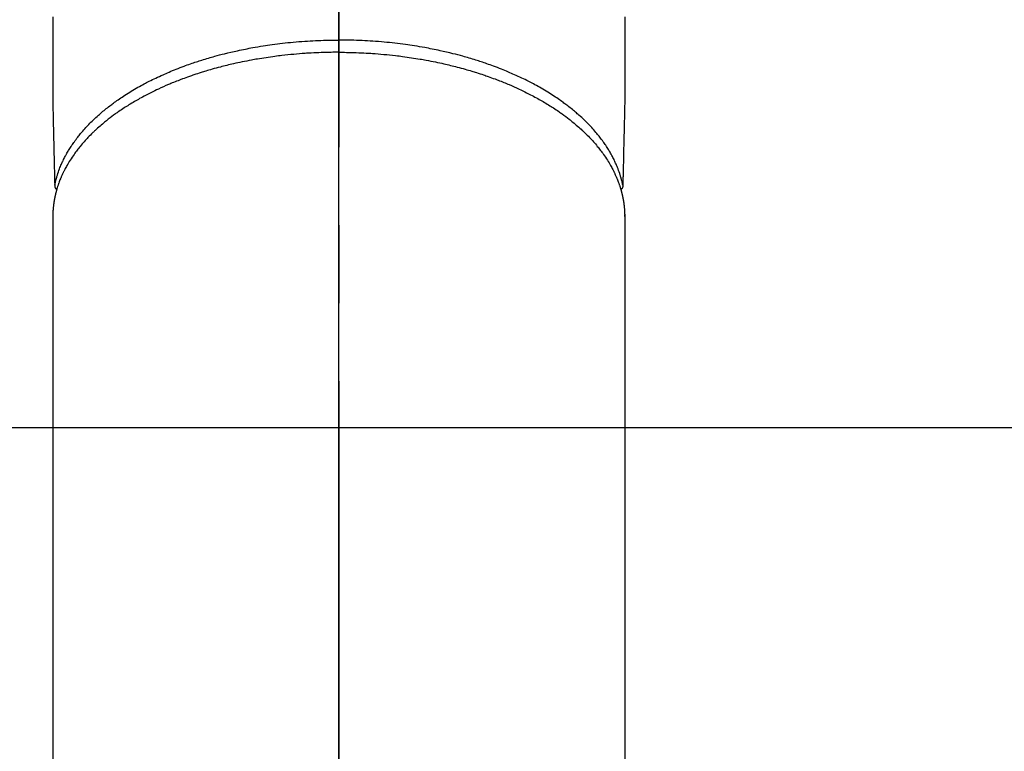
# Model space of a CAD drawing. Extents: x 28111 to 54233, y -10810 to -2410.
# Drawn here: x 29430 to 29509, y -3959 to -3901 of the extents above; entities that cross this region are included whole.
import ezdxf

# ---------------------------------------------------------------- set-up
doc = ezdxf.new("R2010")
doc.units = 0
doc.header["$LTSCALE"] = 50
doc.header["$MEASUREMENT"] = 0
doc.linetypes.add('CENTER2', pattern=[1.125, 0.75, -0.125, 0.125, -0.125])
doc.layers.add('150-機器', color=8, linetype='CONTINUOUS')
doc.layers.add('166-寸法B', color=11, linetype='CONTINUOUS')

msp = doc.modelspace()

# ---------------------------------------------------------------- linework, layer by layer
at = {"layer": '150-機器', "color": 161, "linetype": 'CENTER2'}
msp.add_line((29455.792, -3592.198), (29455.792, -4083.639), dxfattribs=at)
at = {"layer": '150-機器', "color": 13, "linetype": 'Continuous'}
for p, q in [((29432.853, -3916.365), (29432.853, -3990.031)), ((29478.731, -3916.488), (29478.73, -3916.365)), ((29478.73, -3916.365), (29478.73, -3990.031))]:
    msp.add_line(p, q, dxfattribs=at)
for points in [[(29432.849, -3900.49), (29432.85, -3901.486), (29432.853, -3902.482), (29432.852, -3903.478), (29432.848, -3904.463), (29432.842, -3905.449), (29432.842, -3906.434), (29432.852, -3907.42), (29432.858, -3907.682), (29432.864, -3907.943), (29432.87, -3908.205), (29432.876, -3908.467), (29432.89, -3909.034), (29432.903, -3909.6), (29432.916, -3910.167), (29432.929, -3910.733), (29432.937, -3911.09), (29432.945, -3911.446), (29432.953, -3911.803), (29432.961, -3912.159), (29432.966, -3912.386), (29432.972, -3912.612), (29432.977, -3912.839), (29432.982, -3913.066), (29432.984, -3913.145), (29432.986, -3913.225), (29432.988, -3913.304), (29432.989, -3913.384), (29432.992, -3913.475), (29432.994, -3913.566), (29432.996, -3913.657), (29432.998, -3913.749), (29432.999, -3913.795), (29433, -3913.841), (29433.001, -3913.887), (29433.002, -3913.934), (29433.002, -3913.954), (29433.003, -3913.975), (29433.003, -3913.996), (29433.004, -3914.017), (29433.004, -3914.033), (29433.005, -3914.049), (29433.006, -3914.065), (29433.008, -3914.081), (29433.009, -3914.092), (29433.01, -3914.103), (29433.012, -3914.114), (29433.015, -3914.124), (29433.017, -3914.135), (29433.021, -3914.145), (29433.024, -3914.156), (29433.028, -3914.166), (29433.032, -3914.178), (29433.036, -3914.19), (29433.041, -3914.201), (29433.047, -3914.213), (29433.052, -3914.224), (29433.058, -3914.234), (29433.064, -3914.245), (29433.07, -3914.255), (29433.074, -3914.26), (29433.078, -3914.266), (29433.082, -3914.271), (29433.086, -3914.277), (29433.094, -3914.285), (29433.101, -3914.294), (29433.108, -3914.303), (29433.115, -3914.312), (29433.117, -3914.313), (29433.118, -3914.315), (29433.119, -3914.317), (29433.12, -3914.319), (29433.129, -3914.329), (29433.138, -3914.338), (29433.148, -3914.346), (29433.158, -3914.355)], [(29478.734, -3900.49), (29478.733, -3901.486), (29478.731, -3902.482), (29478.731, -3903.478), (29478.736, -3904.463), (29478.741, -3905.449), (29478.741, -3906.434), (29478.731, -3907.42), (29478.725, -3907.682), (29478.72, -3907.943), (29478.713, -3908.205), (29478.707, -3908.467), (29478.693, -3909.034), (29478.68, -3909.6), (29478.667, -3910.167), (29478.655, -3910.733), (29478.646, -3911.09), (29478.638, -3911.446), (29478.63, -3911.803), (29478.622, -3912.159), (29478.617, -3912.386), (29478.611, -3912.612), (29478.606, -3912.839), (29478.601, -3913.066), (29478.599, -3913.145), (29478.597, -3913.225), (29478.596, -3913.304), (29478.594, -3913.384), (29478.592, -3913.475), (29478.589, -3913.566), (29478.587, -3913.657), (29478.585, -3913.749), (29478.584, -3913.795), (29478.583, -3913.841), (29478.582, -3913.887), (29478.581, -3913.934), (29478.581, -3913.954), (29478.58, -3913.975), (29478.58, -3913.996), (29478.579, -3914.017), (29478.579, -3914.033), (29478.578, -3914.049), (29478.577, -3914.065), (29478.575, -3914.081), (29478.574, -3914.092), (29478.573, -3914.103), (29478.571, -3914.114), (29478.568, -3914.124), (29478.566, -3914.135), (29478.563, -3914.145), (29478.559, -3914.156), (29478.556, -3914.166), (29478.551, -3914.178), (29478.547, -3914.19), (29478.542, -3914.201), (29478.537, -3914.213), (29478.531, -3914.224), (29478.525, -3914.234), (29478.519, -3914.245), (29478.513, -3914.255), (29478.509, -3914.26), (29478.505, -3914.266), (29478.501, -3914.271), (29478.497, -3914.277), (29478.489, -3914.285), (29478.482, -3914.294), (29478.475, -3914.303), (29478.468, -3914.312), (29478.467, -3914.313), (29478.465, -3914.315), (29478.464, -3914.317), (29478.463, -3914.319), (29478.454, -3914.329), (29478.445, -3914.338), (29478.435, -3914.346), (29478.425, -3914.355)], [(29433.004, -3913.998), (29433.016, -3913.94), (29433.029, -3913.882), (29433.041, -3913.824), (29433.055, -3913.766), (29433.068, -3913.707), (29433.083, -3913.649), (29433.097, -3913.59), (29433.112, -3913.532), (29433.12, -3913.503), (29433.128, -3913.473), (29433.136, -3913.444), (29433.144, -3913.415), (29433.161, -3913.357), (29433.178, -3913.298), (29433.196, -3913.24), (29433.214, -3913.182), (29433.255, -3913.055), (29433.297, -3912.929), (29433.342, -3912.804), (29433.389, -3912.679), (29433.427, -3912.582), (29433.466, -3912.486), (29433.506, -3912.39), (29433.547, -3912.295), (29433.577, -3912.228), (29433.607, -3912.161), (29433.638, -3912.095), (29433.669, -3912.029), (29433.71, -3911.943), (29433.753, -3911.857), (29433.796, -3911.772), (29433.84, -3911.688), (29433.876, -3911.621), (29433.912, -3911.555), (29433.948, -3911.49), (29433.985, -3911.424), (29434.028, -3911.349), (29434.073, -3911.274), (29434.117, -3911.199), (29434.163, -3911.125), (29434.215, -3911.041), (29434.268, -3910.958), (29434.321, -3910.875), (29434.376, -3910.793), (29434.426, -3910.719), (29434.477, -3910.646), (29434.528, -3910.572), (29434.579, -3910.5), (29434.646, -3910.408), (29434.713, -3910.317), (29434.782, -3910.227), (29434.851, -3910.137), (29434.907, -3910.064), (29434.965, -3909.993), (29435.023, -3909.921), (29435.081, -3909.851), (29435.164, -3909.752), (29435.247, -3909.655), (29435.332, -3909.558), (29435.417, -3909.463), (29435.497, -3909.374), (29435.578, -3909.287), (29435.66, -3909.2), (29435.742, -3909.114), (29435.827, -3909.028), (29435.912, -3908.942), (29435.999, -3908.858), (29436.085, -3908.773), (29436.193, -3908.671), (29436.301, -3908.57), (29436.41, -3908.47), (29436.52, -3908.371), (29436.586, -3908.313), (29436.652, -3908.255), (29436.719, -3908.198), (29436.786, -3908.141), (29436.873, -3908.067), (29436.961, -3907.994), (29437.05, -3907.922), (29437.139, -3907.85), (29437.23, -3907.777), (29437.321, -3907.705), (29437.413, -3907.634), (29437.506, -3907.564), (29437.579, -3907.508), (29437.652, -3907.454), (29437.726, -3907.399), (29437.8, -3907.345), (29437.897, -3907.275), (29437.994, -3907.206), (29438.092, -3907.138), (29438.191, -3907.07), (29438.302, -3906.994), (29438.414, -3906.919), (29438.527, -3906.845), (29438.64, -3906.772), (29438.766, -3906.69), (29438.894, -3906.61), (29439.022, -3906.53), (29439.15, -3906.452), (29439.282, -3906.373), (29439.414, -3906.295), (29439.547, -3906.218), (29439.68, -3906.142), (29439.803, -3906.073), (29439.927, -3906.004), (29440.052, -3905.936), (29440.177, -3905.869), (29440.278, -3905.815), (29440.38, -3905.762), (29440.481, -3905.71), (29440.584, -3905.658), (29440.713, -3905.592), (29440.844, -3905.527), (29440.974, -3905.463), (29441.105, -3905.4), (29441.252, -3905.331), (29441.399, -3905.262), (29441.547, -3905.195), (29441.695, -3905.128), (29441.817, -3905.074), (29441.94, -3905.02), (29442.064, -3904.967), (29442.187, -3904.915), (29442.327, -3904.856), (29442.466, -3904.798), (29442.606, -3904.741), (29442.747, -3904.685), (29442.904, -3904.624), (29443.061, -3904.563), (29443.218, -3904.504), (29443.376, -3904.445), (29443.507, -3904.397), (29443.638, -3904.349), (29443.769, -3904.303), (29443.901, -3904.256), (29444.019, -3904.215), (29444.137, -3904.175), (29444.256, -3904.135), (29444.374, -3904.096), (29444.479, -3904.062), (29444.584, -3904.028), (29444.689, -3903.994), (29444.794, -3903.961), (29444.931, -3903.919), (29445.067, -3903.877), (29445.204, -3903.836), (29445.341, -3903.796), (29445.466, -3903.759), (29445.59, -3903.723), (29445.715, -3903.688), (29445.841, -3903.653), (29446.037, -3903.599), (29446.234, -3903.547), (29446.431, -3903.495), (29446.628, -3903.446), (29446.886, -3903.382), (29447.144, -3903.321), (29447.402, -3903.262), (29447.661, -3903.205), (29447.821, -3903.171), (29447.981, -3903.137), (29448.142, -3903.104), (29448.302, -3903.071), (29448.449, -3903.043), (29448.596, -3903.014), (29448.742, -3902.987), (29448.889, -3902.96), (29449.097, -3902.923), (29449.305, -3902.887), (29449.513, -3902.852), (29449.721, -3902.819), (29449.901, -3902.791), (29450.081, -3902.765), (29450.261, -3902.739), (29450.441, -3902.713), (29450.653, -3902.685), (29450.864, -3902.658), (29451.076, -3902.632), (29451.288, -3902.607), (29451.501, -3902.583), (29451.714, -3902.56), (29451.927, -3902.538), (29452.141, -3902.518), (29452.371, -3902.497), (29452.601, -3902.478), (29452.831, -3902.461), (29453.061, -3902.444), (29453.277, -3902.43), (29453.492, -3902.417), (29453.708, -3902.405), (29453.923, -3902.394), (29454.14, -3902.385), (29454.356, -3902.376), (29454.572, -3902.369), (29454.789, -3902.363), (29454.975, -3902.359), (29455.16, -3902.356), (29455.346, -3902.353), (29455.532, -3902.351), (29455.597, -3902.351), (29455.662, -3902.351), (29455.727, -3902.351), (29455.792, -3902.35)], [(29478.58, -3913.998), (29478.567, -3913.94), (29478.555, -3913.882), (29478.542, -3913.824), (29478.529, -3913.766), (29478.515, -3913.707), (29478.501, -3913.649), (29478.486, -3913.59), (29478.471, -3913.532), (29478.463, -3913.503), (29478.455, -3913.473), (29478.447, -3913.444), (29478.439, -3913.415), (29478.422, -3913.357), (29478.405, -3913.298), (29478.387, -3913.24), (29478.369, -3913.182), (29478.328, -3913.055), (29478.286, -3912.929), (29478.241, -3912.804), (29478.194, -3912.679), (29478.157, -3912.582), (29478.117, -3912.486), (29478.077, -3912.39), (29478.036, -3912.295), (29478.006, -3912.228), (29477.976, -3912.161), (29477.945, -3912.095), (29477.914, -3912.029), (29477.873, -3911.943), (29477.83, -3911.857), (29477.787, -3911.772), (29477.743, -3911.688), (29477.707, -3911.621), (29477.671, -3911.555), (29477.635, -3911.49), (29477.598, -3911.424), (29477.555, -3911.349), (29477.511, -3911.274), (29477.466, -3911.199), (29477.421, -3911.125), (29477.368, -3911.041), (29477.315, -3910.958), (29477.262, -3910.875), (29477.207, -3910.793), (29477.157, -3910.719), (29477.107, -3910.646), (29477.055, -3910.572), (29477.004, -3910.5), (29476.937, -3910.408), (29476.87, -3910.317), (29476.802, -3910.227), (29476.732, -3910.137), (29476.676, -3910.064), (29476.618, -3909.993), (29476.56, -3909.921), (29476.502, -3909.851), (29476.419, -3909.752), (29476.336, -3909.655), (29476.251, -3909.558), (29476.166, -3909.463), (29476.086, -3909.374), (29476.005, -3909.287), (29475.923, -3909.2), (29475.841, -3909.114), (29475.756, -3909.028), (29475.671, -3908.942), (29475.585, -3908.858), (29475.498, -3908.773), (29475.39, -3908.671), (29475.282, -3908.57), (29475.173, -3908.47), (29475.063, -3908.371), (29474.997, -3908.313), (29474.931, -3908.255), (29474.864, -3908.198), (29474.797, -3908.141), (29474.71, -3908.067), (29474.622, -3907.994), (29474.533, -3907.922), (29474.444, -3907.85), (29474.353, -3907.777), (29474.262, -3907.705), (29474.17, -3907.634), (29474.077, -3907.564), (29474.004, -3907.508), (29473.931, -3907.454), (29473.857, -3907.399), (29473.783, -3907.345), (29473.686, -3907.275), (29473.589, -3907.206), (29473.491, -3907.138), (29473.392, -3907.07), (29473.281, -3906.994), (29473.169, -3906.919), (29473.056, -3906.845), (29472.943, -3906.772), (29472.817, -3906.69), (29472.689, -3906.61), (29472.561, -3906.53), (29472.433, -3906.452), (29472.301, -3906.373), (29472.169, -3906.295), (29472.036, -3906.218), (29471.903, -3906.142), (29471.78, -3906.073), (29471.656, -3906.004), (29471.531, -3905.936), (29471.406, -3905.869), (29471.305, -3905.815), (29471.204, -3905.762), (29471.102, -3905.71), (29471, -3905.658), (29470.87, -3905.592), (29470.74, -3905.527), (29470.609, -3905.463), (29470.478, -3905.4), (29470.331, -3905.331), (29470.184, -3905.262), (29470.037, -3905.195), (29469.889, -3905.128), (29469.766, -3905.074), (29469.643, -3905.02), (29469.519, -3904.967), (29469.396, -3904.915), (29469.256, -3904.856), (29469.117, -3904.798), (29468.977, -3904.741), (29468.836, -3904.685), (29468.68, -3904.624), (29468.522, -3904.563), (29468.365, -3904.504), (29468.207, -3904.445), (29468.076, -3904.397), (29467.945, -3904.349), (29467.814, -3904.303), (29467.682, -3904.256), (29467.564, -3904.215), (29467.446, -3904.175), (29467.327, -3904.135), (29467.209, -3904.096), (29467.104, -3904.062), (29466.999, -3904.028), (29466.894, -3903.994), (29466.789, -3903.961), (29466.652, -3903.919), (29466.516, -3903.877), (29466.379, -3903.836), (29466.242, -3903.796), (29466.117, -3903.759), (29465.993, -3903.723), (29465.868, -3903.688), (29465.743, -3903.653), (29465.546, -3903.599), (29465.349, -3903.547), (29465.152, -3903.495), (29464.955, -3903.446), (29464.697, -3903.382), (29464.439, -3903.321), (29464.181, -3903.262), (29463.922, -3903.205), (29463.762, -3903.171), (29463.602, -3903.137), (29463.442, -3903.104), (29463.281, -3903.071), (29463.134, -3903.043), (29462.988, -3903.014), (29462.841, -3902.987), (29462.694, -3902.96), (29462.486, -3902.923), (29462.278, -3902.887), (29462.07, -3902.852), (29461.862, -3902.819), (29461.682, -3902.791), (29461.502, -3902.765), (29461.322, -3902.739), (29461.142, -3902.713), (29460.93, -3902.685), (29460.719, -3902.658), (29460.507, -3902.632), (29460.295, -3902.607), (29460.082, -3902.583), (29459.869, -3902.56), (29459.656, -3902.538), (29459.442, -3902.518), (29459.212, -3902.497), (29458.982, -3902.478), (29458.752, -3902.461), (29458.522, -3902.444), (29458.306, -3902.43), (29458.091, -3902.417), (29457.875, -3902.405), (29457.66, -3902.394), (29457.444, -3902.385), (29457.227, -3902.376), (29457.011, -3902.369), (29456.794, -3902.363), (29456.609, -3902.359), (29456.423, -3902.356), (29456.237, -3902.353), (29456.051, -3902.351), (29455.986, -3902.351), (29455.921, -3902.351), (29455.856, -3902.351), (29455.792, -3902.35)], [(29455.792, -3903.332), (29455.674, -3903.332), (29455.556, -3903.332), (29455.439, -3903.333), (29455.321, -3903.334), (29455.177, -3903.336), (29455.033, -3903.338), (29454.888, -3903.341), (29454.744, -3903.345), (29454.654, -3903.347), (29454.563, -3903.35), (29454.473, -3903.353), (29454.383, -3903.357), (29454.185, -3903.364), (29453.987, -3903.373), (29453.789, -3903.382), (29453.591, -3903.393), (29453.465, -3903.4), (29453.339, -3903.407), (29453.213, -3903.415), (29453.087, -3903.424), (29452.862, -3903.44), (29452.637, -3903.457), (29452.412, -3903.476), (29452.187, -3903.496), (29451.948, -3903.519), (29451.709, -3903.543), (29451.471, -3903.568), (29451.232, -3903.595), (29451.091, -3903.612), (29450.949, -3903.629), (29450.808, -3903.647), (29450.667, -3903.665), (29450.491, -3903.688), (29450.315, -3903.713), (29450.14, -3903.738), (29449.965, -3903.764), (29449.79, -3903.79), (29449.616, -3903.818), (29449.442, -3903.846), (29449.268, -3903.875), (29449.148, -3903.896), (29449.027, -3903.917), (29448.906, -3903.939), (29448.786, -3903.961), (29448.597, -3903.996), (29448.409, -3904.033), (29448.221, -3904.07), (29448.033, -3904.108), (29447.863, -3904.143), (29447.694, -3904.179), (29447.525, -3904.216), (29447.357, -3904.253), (29447.222, -3904.284), (29447.089, -3904.315), (29446.955, -3904.347), (29446.821, -3904.379), (29446.689, -3904.412), (29446.556, -3904.445), (29446.424, -3904.478), (29446.292, -3904.513), (29446.129, -3904.556), (29445.965, -3904.6), (29445.802, -3904.645), (29445.639, -3904.691), (29445.51, -3904.728), (29445.381, -3904.765), (29445.252, -3904.803), (29445.123, -3904.842), (29445.028, -3904.871), (29444.932, -3904.9), (29444.837, -3904.93), (29444.742, -3904.959), (29444.6, -3905.005), (29444.458, -3905.05), (29444.317, -3905.097), (29444.176, -3905.144), (29444.083, -3905.176), (29443.99, -3905.208), (29443.898, -3905.24), (29443.805, -3905.273), (29443.667, -3905.322), (29443.529, -3905.371), (29443.392, -3905.421), (29443.254, -3905.472), (29443.194, -3905.495), (29443.134, -3905.517), (29443.074, -3905.54), (29443.014, -3905.563), (29442.895, -3905.609), (29442.775, -3905.656), (29442.656, -3905.703), (29442.537, -3905.751), (29442.435, -3905.793), (29442.332, -3905.836), (29442.23, -3905.879), (29442.127, -3905.922), (29441.927, -3906.008), (29441.727, -3906.097), (29441.527, -3906.187), (29441.329, -3906.278), (29441.175, -3906.35), (29441.023, -3906.422), (29440.871, -3906.496), (29440.719, -3906.571), (29440.611, -3906.626), (29440.503, -3906.681), (29440.396, -3906.736), (29440.288, -3906.793), (29440.17, -3906.855), (29440.051, -3906.919), (29439.933, -3906.983), (29439.816, -3907.048), (29439.713, -3907.106), (29439.61, -3907.164), (29439.508, -3907.223), (29439.406, -3907.282), (29439.293, -3907.349), (29439.18, -3907.416), (29439.068, -3907.484), (29438.957, -3907.553), (29438.86, -3907.613), (29438.763, -3907.675), (29438.666, -3907.737), (29438.57, -3907.799), (29438.463, -3907.869), (29438.358, -3907.94), (29438.252, -3908.011), (29438.147, -3908.083), (29438.078, -3908.131), (29438.01, -3908.179), (29437.942, -3908.227), (29437.874, -3908.276), (29437.729, -3908.38), (29437.586, -3908.487), (29437.443, -3908.594), (29437.302, -3908.704), (29437.228, -3908.762), (29437.154, -3908.821), (29437.081, -3908.88), (29437.008, -3908.94), (29436.916, -3909.016), (29436.824, -3909.093), (29436.733, -3909.17), (29436.642, -3909.248), (29436.544, -3909.334), (29436.447, -3909.421), (29436.35, -3909.509), (29436.254, -3909.598), (29436.207, -3909.642), (29436.16, -3909.687), (29436.113, -3909.731), (29436.067, -3909.776), (29435.967, -3909.873), (29435.868, -3909.972), (29435.77, -3910.071), (29435.673, -3910.172), (29435.595, -3910.253), (29435.519, -3910.335), (29435.443, -3910.418), (29435.367, -3910.502), (29435.286, -3910.594), (29435.206, -3910.686), (29435.127, -3910.78), (29435.048, -3910.874), (29434.987, -3910.948), (29434.927, -3911.023), (29434.867, -3911.099), (29434.808, -3911.175), (29434.743, -3911.26), (29434.679, -3911.345), (29434.616, -3911.431), (29434.554, -3911.518), (29434.473, -3911.632), (29434.394, -3911.748), (29434.317, -3911.864), (29434.241, -3911.982), (29434.174, -3912.089), (29434.109, -3912.196), (29434.045, -3912.305), (29433.982, -3912.414), (29433.938, -3912.492), (29433.895, -3912.571), (29433.852, -3912.65), (29433.811, -3912.73), (29433.785, -3912.78), (29433.76, -3912.829), (29433.735, -3912.879), (29433.71, -3912.929), (29433.69, -3912.969), (29433.671, -3913.009), (29433.652, -3913.049), (29433.633, -3913.089), (29433.605, -3913.149), (29433.578, -3913.209), (29433.552, -3913.269), (29433.525, -3913.329), (29433.508, -3913.37), (29433.491, -3913.41), (29433.474, -3913.45), (29433.457, -3913.491), (29433.425, -3913.571), (29433.393, -3913.652), (29433.363, -3913.733), (29433.333, -3913.815), (29433.316, -3913.861), (29433.3, -3913.906), (29433.284, -3913.952), (29433.269, -3913.998), (29433.254, -3914.044), (29433.239, -3914.09), (29433.225, -3914.135), (29433.21, -3914.181), (29433.202, -3914.207), (29433.194, -3914.232), (29433.186, -3914.258), (29433.179, -3914.283), (29433.174, -3914.301), (29433.168, -3914.319), (29433.163, -3914.337), (29433.158, -3914.355), (29433.147, -3914.393), (29433.136, -3914.431), (29433.126, -3914.47), (29433.115, -3914.508), (29433.111, -3914.524), (29433.107, -3914.539), (29433.103, -3914.555), (29433.099, -3914.57), (29433.094, -3914.591), (29433.089, -3914.611), (29433.084, -3914.632), (29433.078, -3914.652), (29433.072, -3914.678), (29433.066, -3914.703), (29433.059, -3914.729), (29433.054, -3914.754), (29433.049, -3914.775), (29433.044, -3914.796), (29433.04, -3914.817), (29433.036, -3914.837), (29433.029, -3914.868), (29433.022, -3914.899), (29433.015, -3914.929), (29433.009, -3914.96), (29433.002, -3914.991), (29432.996, -3915.022), (29432.99, -3915.053), (29432.985, -3915.084), (29432.979, -3915.115), (29432.974, -3915.145), (29432.968, -3915.176), (29432.963, -3915.207), (29432.959, -3915.228), (29432.956, -3915.248), (29432.952, -3915.269), (29432.949, -3915.289), (29432.944, -3915.32), (29432.939, -3915.351), (29432.934, -3915.382), (29432.93, -3915.413), (29432.925, -3915.444), (29432.921, -3915.475), (29432.917, -3915.505), (29432.913, -3915.536), (29432.91, -3915.557), (29432.908, -3915.578), (29432.905, -3915.598), (29432.903, -3915.619), (29432.898, -3915.66), (29432.894, -3915.701), (29432.89, -3915.743), (29432.886, -3915.784), (29432.883, -3915.815), (29432.88, -3915.846), (29432.878, -3915.877), (29432.875, -3915.908), (29432.873, -3915.939), (29432.87, -3915.97), (29432.868, -3916.001), (29432.866, -3916.032), (29432.864, -3916.063), (29432.863, -3916.094), (29432.861, -3916.126), (29432.86, -3916.157), (29432.859, -3916.188), (29432.857, -3916.219), (29432.856, -3916.25), (29432.855, -3916.281), (29432.854, -3916.302), (29432.854, -3916.323), (29432.853, -3916.344), (29432.853, -3916.365)], [(29455.792, -3903.332), (29455.909, -3903.332), (29456.027, -3903.332), (29456.144, -3903.333), (29456.262, -3903.334), (29456.406, -3903.336), (29456.55, -3903.338), (29456.695, -3903.341), (29456.839, -3903.345), (29456.929, -3903.347), (29457.02, -3903.35), (29457.11, -3903.353), (29457.2, -3903.357), (29457.398, -3903.364), (29457.596, -3903.373), (29457.794, -3903.382), (29457.992, -3903.393), (29458.118, -3903.4), (29458.244, -3903.407), (29458.37, -3903.415), (29458.496, -3903.424), (29458.721, -3903.44), (29458.946, -3903.457), (29459.171, -3903.476), (29459.396, -3903.496), (29459.635, -3903.519), (29459.874, -3903.543), (29460.112, -3903.568), (29460.351, -3903.595), (29460.492, -3903.612), (29460.634, -3903.629), (29460.775, -3903.647), (29460.916, -3903.665), (29461.092, -3903.688), (29461.268, -3903.713), (29461.443, -3903.738), (29461.618, -3903.764), (29461.793, -3903.79), (29461.967, -3903.818), (29462.141, -3903.846), (29462.315, -3903.875), (29462.435, -3903.896), (29462.556, -3903.917), (29462.677, -3903.939), (29462.797, -3903.961), (29462.986, -3903.996), (29463.174, -3904.033), (29463.362, -3904.07), (29463.55, -3904.108), (29463.72, -3904.143), (29463.889, -3904.179), (29464.058, -3904.216), (29464.227, -3904.253), (29464.361, -3904.284), (29464.495, -3904.315), (29464.628, -3904.347), (29464.762, -3904.379), (29464.894, -3904.412), (29465.027, -3904.445), (29465.159, -3904.478), (29465.291, -3904.513), (29465.454, -3904.556), (29465.618, -3904.6), (29465.781, -3904.645), (29465.944, -3904.691), (29466.073, -3904.728), (29466.202, -3904.765), (29466.331, -3904.803), (29466.46, -3904.842), (29466.555, -3904.871), (29466.651, -3904.9), (29466.746, -3904.93), (29466.842, -3904.959), (29466.983, -3905.005), (29467.125, -3905.05), (29467.266, -3905.097), (29467.407, -3905.144), (29467.5, -3905.176), (29467.593, -3905.208), (29467.686, -3905.24), (29467.778, -3905.273), (29467.916, -3905.322), (29468.054, -3905.371), (29468.191, -3905.421), (29468.329, -3905.472), (29468.389, -3905.495), (29468.449, -3905.517), (29468.509, -3905.54), (29468.569, -3905.563), (29468.689, -3905.609), (29468.808, -3905.656), (29468.927, -3905.703), (29469.046, -3905.751), (29469.148, -3905.793), (29469.251, -3905.836), (29469.353, -3905.879), (29469.456, -3905.922), (29469.656, -3906.008), (29469.857, -3906.097), (29470.056, -3906.187), (29470.255, -3906.278), (29470.408, -3906.35), (29470.56, -3906.422), (29470.712, -3906.496), (29470.864, -3906.571), (29470.972, -3906.626), (29471.08, -3906.681), (29471.187, -3906.736), (29471.295, -3906.793), (29471.414, -3906.855), (29471.532, -3906.919), (29471.65, -3906.983), (29471.768, -3907.048), (29471.871, -3907.106), (29471.973, -3907.164), (29472.075, -3907.223), (29472.177, -3907.282), (29472.29, -3907.349), (29472.403, -3907.416), (29472.515, -3907.484), (29472.626, -3907.553), (29472.724, -3907.613), (29472.82, -3907.675), (29472.917, -3907.737), (29473.013, -3907.799), (29473.12, -3907.869), (29473.226, -3907.94), (29473.331, -3908.011), (29473.436, -3908.083), (29473.505, -3908.131), (29473.573, -3908.179), (29473.641, -3908.227), (29473.709, -3908.276), (29473.854, -3908.38), (29473.997, -3908.487), (29474.14, -3908.594), (29474.281, -3908.704), (29474.355, -3908.762), (29474.429, -3908.821), (29474.502, -3908.88), (29474.575, -3908.94), (29474.667, -3909.016), (29474.759, -3909.093), (29474.85, -3909.17), (29474.941, -3909.248), (29475.039, -3909.334), (29475.137, -3909.421), (29475.233, -3909.509), (29475.329, -3909.598), (29475.376, -3909.642), (29475.423, -3909.687), (29475.47, -3909.731), (29475.517, -3909.776), (29475.617, -3909.873), (29475.716, -3909.972), (29475.814, -3910.071), (29475.911, -3910.172), (29475.988, -3910.253), (29476.065, -3910.335), (29476.14, -3910.418), (29476.216, -3910.502), (29476.297, -3910.594), (29476.377, -3910.686), (29476.456, -3910.78), (29476.535, -3910.874), (29476.596, -3910.948), (29476.656, -3911.023), (29476.716, -3911.099), (29476.775, -3911.175), (29476.84, -3911.26), (29476.904, -3911.345), (29476.967, -3911.431), (29477.03, -3911.518), (29477.11, -3911.632), (29477.189, -3911.748), (29477.266, -3911.864), (29477.342, -3911.982), (29477.409, -3912.089), (29477.474, -3912.196), (29477.538, -3912.305), (29477.601, -3912.414), (29477.645, -3912.492), (29477.688, -3912.571), (29477.731, -3912.65), (29477.773, -3912.73), (29477.798, -3912.78), (29477.823, -3912.829), (29477.849, -3912.879), (29477.873, -3912.929), (29477.893, -3912.969), (29477.912, -3913.009), (29477.931, -3913.049), (29477.95, -3913.089), (29477.978, -3913.149), (29478.005, -3913.209), (29478.032, -3913.269), (29478.058, -3913.329), (29478.075, -3913.37), (29478.092, -3913.41), (29478.109, -3913.45), (29478.126, -3913.491), (29478.158, -3913.571), (29478.19, -3913.652), (29478.22, -3913.733), (29478.25, -3913.815), (29478.267, -3913.861), (29478.283, -3913.906), (29478.299, -3913.952), (29478.314, -3913.998), (29478.329, -3914.044), (29478.344, -3914.09), (29478.359, -3914.135), (29478.373, -3914.181), (29478.381, -3914.207), (29478.389, -3914.232), (29478.397, -3914.258), (29478.404, -3914.283), (29478.41, -3914.301), (29478.415, -3914.319), (29478.42, -3914.337), (29478.425, -3914.355), (29478.436, -3914.393), (29478.447, -3914.431), (29478.457, -3914.47), (29478.468, -3914.508), (29478.472, -3914.524), (29478.476, -3914.539), (29478.48, -3914.555), (29478.484, -3914.57), (29478.489, -3914.591), (29478.494, -3914.611), (29478.499, -3914.632), (29478.505, -3914.652), (29478.511, -3914.678), (29478.517, -3914.703), (29478.524, -3914.729), (29478.53, -3914.754), (29478.534, -3914.775), (29478.539, -3914.796), (29478.543, -3914.817), (29478.548, -3914.837), (29478.554, -3914.868), (29478.561, -3914.899), (29478.568, -3914.929), (29478.574, -3914.96), (29478.581, -3914.991), (29478.587, -3915.022), (29478.593, -3915.053), (29478.598, -3915.084), (29478.604, -3915.115), (29478.61, -3915.145), (29478.615, -3915.176), (29478.62, -3915.207), (29478.624, -3915.228), (29478.627, -3915.248), (29478.631, -3915.269), (29478.634, -3915.289), (29478.639, -3915.32), (29478.644, -3915.351), (29478.649, -3915.382), (29478.653, -3915.413), (29478.658, -3915.444), (29478.662, -3915.475), (29478.666, -3915.505), (29478.67, -3915.536), (29478.673, -3915.557), (29478.675, -3915.578), (29478.678, -3915.598), (29478.68, -3915.619), (29478.685, -3915.66), (29478.689, -3915.701), (29478.693, -3915.743), (29478.697, -3915.784), (29478.7, -3915.815), (29478.703, -3915.846), (29478.706, -3915.877), (29478.708, -3915.908), (29478.711, -3915.939), (29478.713, -3915.97), (29478.715, -3916.001), (29478.717, -3916.032), (29478.719, -3916.063), (29478.72, -3916.094), (29478.722, -3916.126), (29478.723, -3916.157), (29478.724, -3916.188), (29478.726, -3916.219), (29478.727, -3916.25), (29478.728, -3916.281), (29478.729, -3916.302), (29478.729, -3916.323), (29478.73, -3916.344), (29478.73, -3916.365)]]:
    msp.add_lwpolyline(points, dxfattribs=at)
at = {"layer": '150-機器', "color": 13}
for radius in [90.5, 80.5]:
    msp.add_circle((29455.777, -3933.433), radius, dxfattribs=at)
at = {"layer": '166-寸法B'}
for p, q in [((29455.777, -3802.197), (29455.777, -4060.509)), ((29323.376, -3933.433), (29588.178, -3933.433))]:
    msp.add_line(p, q, dxfattribs=at)

doc.saveas('drawing.dxf')
